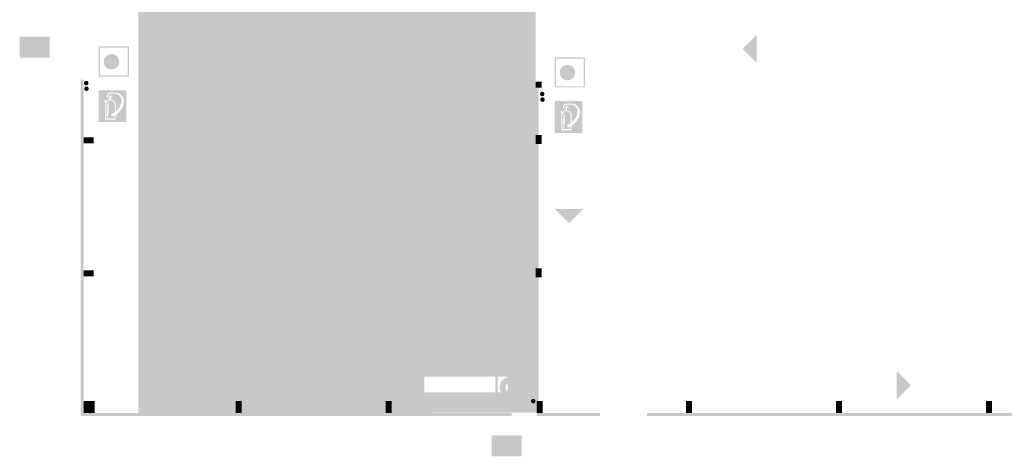
# Model space of a CAD drawing. Units: millimetres. Extents: x -245491 to 325854, y -238432 to 216988.
# Drawn here: x -245381 to -196169, y 137093 to 158919 of the extents above; entities that cross this region are included whole.
import ezdxf

# ---------------------------------------------------------------- set-up
doc = ezdxf.new("R2010")
doc.units = ezdxf.units.MM
for name, pattern in [('AUSGEZOGEN', [0]), ('STRICHPUNKT2_S5', [0.7, 0.4, -0.1, 0.1, -0.1]), ('VERDECKT2_S15', [3.5, 0.2, -0.5, 0.2, -0.5, 0.2, -0.5, 0.2, -0.5, 0.2, -0.5])]:
    doc.linetypes.add(name, pattern=pattern)
for name, color, linetype, lineweight in [('Brandschutz', 30, 'STRICHPUNKT2_S5', 18), ('Standard', 7, 'AUSGEZOGEN', 25), ('Wand', 7, 'AUSGEZOGEN', 35)]:
    doc.layers.add(name, color=color, linetype=linetype, lineweight=lineweight)

msp = doc.modelspace()

# ---------------------------------------------------------------- hatches: boundary and pattern name
at = {"layer": 'Brandschutz', "linetype": 'VERDECKT2_S15', "lineweight": 25, "transparency": 33554687}
h = msp.add_hatch(color=94, dxfattribs=at)
h.paths.add_polyline_path([(-243880.7, 158065.8), (-245380.7, 158065.8), (-245380.7, 157015.8), (-243880.7, 157015.8)])
h.paths.add_polyline_path([(-244913.1, 157892), (-244913.1, 157189.5), (-245264.1, 157189.5), (-245264.1, 157892)], flags=16)
h.paths.add_polyline_path([(-244735, 157892), (-244677.3, 157892), (-244677.3, 157293.5), (-244650.4, 157293.5), (-244706.1, 157170.2), (-244761.9, 157293.5), (-244735, 157293.5)], flags=16)
h.paths.add_polyline_path([(-244232.4, 157793.8), (-244232.3, 157790), (-244232.4, 157786.2), (-244232.8, 157782.5), (-244233.4, 157778.7), (-244234.3, 157775.1), (-244235.4, 157771.5), (-244236.7, 157768), (-244238.3, 157764.6), (-244240.1, 157761.3), (-244242.1, 157758.1), (-244244.3, 157755.2), (-244246.8, 157752.3), (-244249.4, 157749.7), (-244252.1, 157747.3), (-244255, 157745.1), (-244258.1, 157743.1), (-244261.3, 157741.3), (-244264.6, 157739.7), (-244267.9, 157738.5), (-244271.4, 157737.4), (-244274.9, 157736.6), (-244278.5, 157736.1), (-244282.1, 157735.8), (-244285.7, 157735.8), (-244289.3, 157736.1), (-244292.9, 157736.6), (-244296.4, 157737.4), (-244299.8, 157738.5), (-244303.2, 157739.7), (-244306.5, 157741.3), (-244309.7, 157743.1), (-244312.8, 157745.1), (-244315.7, 157747.3), (-244318.4, 157749.7), (-244321, 157752.3), (-244323.4, 157755.2), (-244325.7, 157758.1), (-244327.7, 157761.3), (-244329.5, 157764.6), (-244331, 157768), (-244332.4, 157771.5), (-244333.5, 157775.1), (-244334.4, 157778.7), (-244335, 157782.5), (-244335.4, 157786.2), (-244335.5, 157790), (-244335.4, 157793.8), (-244335, 157797.5), (-244334.4, 157801.3), (-244333.5, 157804.9), (-244332.4, 157808.5), (-244331, 157812), (-244329.5, 157815.4), (-244327.7, 157818.7), (-244325.7, 157821.9), (-244323.4, 157824.8), (-244321, 157827.6), (-244318.4, 157830.3), (-244315.7, 157832.7), (-244312.8, 157834.9), (-244309.7, 157836.9), (-244306.5, 157838.7), (-244303.2, 157840.3), (-244299.8, 157841.5), (-244296.4, 157842.6), (-244292.9, 157843.4), (-244289.3, 157843.9), (-244285.7, 157844.2), (-244282.1, 157844.2), (-244278.5, 157843.9), (-244274.9, 157843.4), (-244271.4, 157842.6), (-244267.9, 157841.5), (-244264.6, 157840.3), (-244261.3, 157838.7), (-244258.1, 157836.9), (-244255, 157834.9), (-244252.1, 157832.7), (-244249.4, 157830.3), (-244246.8, 157827.6), (-244244.3, 157824.8), (-244242.1, 157821.9), (-244240.1, 157818.7), (-244238.3, 157815.4), (-244236.7, 157812), (-244235.4, 157808.5), (-244234.3, 157804.9), (-244233.4, 157801.3), (-244232.8, 157797.5)], flags=16)
h.paths.add_polyline_path([(-244106.5, 157715.5), (-244191.2, 157715.5), (-244098.4, 157561.4), (-244098.4, 157445.3), (-243972.5, 157445.3), (-243972.5, 157401.6), (-244140, 157401.6), (-244140, 157518.5), (-244246.4, 157449.6), (-244246.4, 157307.3), (-244288.1, 157307.3), (-244288.1, 157474), (-244188.9, 157538.2), (-244258.8, 157654.3), (-244258.8, 157571), (-244392.6, 157571), (-244392.6, 157614.8), (-244300.5, 157614.8), (-244300.5, 157717.4), (-244295.7, 157716.4), (-244290.8, 157715.7), (-244285.9, 157715.4), (-244281, 157715.4), (-244276.1, 157715.8), (-244271.2, 157716.5), (-244266.4, 157717.6), (-244261.7, 157719.1), (-244257.1, 157720.9), (-244252.6, 157723), (-244248.3, 157725.4), (-244244.1, 157728.1), (-244240.1, 157731.2), (-244236.4, 157734.5), (-244232.8, 157738.1), (-244229.5, 157741.9), (-244226.5, 157745.9), (-244223.8, 157750.2), (-244221.3, 157754.7), (-244219.1, 157759.3), (-244083.3, 157759.3), (-244021.9, 157654.9), (-244057.4, 157632)], flags=16)
at = {"layer": 'Brandschutz', "linetype": 'AUSGEZOGEN', "lineweight": 35, "transparency": 33554687}
for points in [[(-245317.8, 157060.8), (-243901.1, 157060.8), (-243901.1, 158023.3), (-245317.8, 158023.3)], [(-221736.3, 137138), (-220319.6, 137138), (-220319.6, 138100.5), (-221736.3, 138100.5)]]:
    msp.add_hatch(color=7, dxfattribs=at).paths.add_polyline_path(points)
at = {"layer": 'Brandschutz', "linetype": 'AUSGEZOGEN', "lineweight": 13, "transparency": 33554687}
h = msp.add_hatch(color=1, dxfattribs=at)
h.paths.add_polyline_path([(-221423.6, 158422.9), (-221423.6, 156913.1), (-219913.8, 156913.1), (-219913.8, 158422.9)])
h.paths.add_polyline_path([(-221362.7, 158362), (-219974.7, 158362), (-219974.7, 156974), (-221362.7, 156974)], flags=16)
h = msp.add_hatch(color=5, dxfattribs=at)
h.paths.add_polyline_path([(-241429.9, 157584), (-241429.9, 156074.2), (-239920.1, 156074.2), (-239920.1, 157584)])
h.paths.add_polyline_path([(-241369, 157523.1), (-239981, 157523.1), (-239981, 156135.1), (-241369, 156135.1)], flags=16)
at = {"layer": 'Brandschutz', "linetype": 'AUSGEZOGEN', "lineweight": 25, "transparency": 33554687}
for color, points in [(7, [(-220979.9, 157913.6), (-220979.9, 157836.6), (-220359.4, 157836.6), (-220359.4, 157913.6)]), (5, [(-240407.3, 156818.3), (-240407.8, 156838.4), (-240409.4, 156858.4), (-240412, 156878.3), (-240415.7, 156898.1), (-240420.4, 156917.7), (-240426.1, 156936.9), (-240432.8, 156955.9), (-240440.5, 156974.5), (-240449.1, 156992.6), (-240458.7, 157010.3), (-240469.2, 157027.4), (-240480.6, 157044), (-240492.9, 157059.9), (-240505.9, 157075.2), (-240519.8, 157089.8), (-240534.3, 157103.6), (-240549.6, 157116.7), (-240565.6, 157128.9), (-240582.1, 157140.3), (-240599.3, 157150.8), (-240617, 157160.4), (-240635.1, 157169.1), (-240653.7, 157176.8), (-240672.6, 157183.5), (-240691.9, 157189.2), (-240711.5, 157193.9), (-240731.2, 157197.5), (-240751.2, 157200.2), (-240771.2, 157201.7), (-240791.3, 157202.3), (-240811.4, 157201.7), (-240831.4, 157200.2), (-240851.4, 157197.5), (-240871.1, 157193.9), (-240890.7, 157189.2), (-240910, 157183.5), (-240928.9, 157176.8), (-240947.5, 157169.1), (-240965.6, 157160.4), (-240983.3, 157150.8), (-241000.4, 157140.3), (-241017, 157128.9), (-241033, 157116.7), (-241048.2, 157103.6), (-241062.8, 157089.8), (-241076.7, 157075.2), (-241089.7, 157059.9), (-241102, 157044), (-241113.3, 157027.4), (-241123.9, 157010.3), (-241133.4, 156992.6), (-241142.1, 156974.5), (-241149.8, 156955.9), (-241156.5, 156936.9), (-241162.2, 156917.7), (-241166.9, 156898.1), (-241170.6, 156878.3), (-241173.2, 156858.4), (-241174.8, 156838.4), (-241175.3, 156818.3), (-241174.8, 156798.2), (-241173.2, 156778.1), (-241170.6, 156758.2), (-241166.9, 156738.4), (-241162.2, 156718.9), (-241156.5, 156699.6), (-241149.8, 156680.7), (-241142.1, 156662.1), (-241133.4, 156643.9), (-241123.9, 156626.3), (-241113.3, 156609.1), (-241102, 156592.6), (-241089.7, 156576.6), (-241076.7, 156561.3), (-241062.8, 156546.7), (-241048.2, 156532.9), (-241033, 156519.8), (-241017, 156507.6), (-241000.4, 156496.2), (-240983.3, 156485.7), (-240965.6, 156476.1), (-240947.5, 156467.5), (-240928.9, 156459.8), (-240910, 156453.1), (-240890.7, 156447.3), (-240871.1, 156442.7), (-240851.4, 156439), (-240831.4, 156436.4), (-240811.4, 156434.8), (-240791.3, 156434.3), (-240771.2, 156434.8), (-240751.2, 156436.4), (-240731.2, 156439), (-240711.5, 156442.7), (-240691.9, 156447.3), (-240672.6, 156453.1), (-240653.7, 156459.8), (-240635.1, 156467.5), (-240617, 156476.1), (-240599.3, 156485.7), (-240582.1, 156496.2), (-240565.6, 156507.6), (-240549.6, 156519.8), (-240534.3, 156532.9), (-240519.8, 156546.7), (-240505.9, 156561.3), (-240492.9, 156576.6), (-240480.6, 156592.6), (-240469.2, 156609.1), (-240458.7, 156626.3), (-240449.1, 156643.9), (-240440.5, 156662.1), (-240432.8, 156680.7), (-240426.1, 156699.6), (-240420.4, 156718.9), (-240415.7, 156738.4), (-240412, 156758.2), (-240409.4, 156778.1), (-240407.8, 156798.2)]), (5, [(-217617.8, 156274), (-217618.3, 156294.1), (-217619.9, 156314.2), (-217622.5, 156334.1), (-217626.2, 156353.9), (-217630.9, 156373.4), (-217636.6, 156392.7), (-217643.3, 156411.7), (-217651, 156430.2), (-217659.7, 156448.4), (-217669.3, 156466), (-217679.8, 156483.2), (-217691.2, 156499.8), (-217703.4, 156515.7), (-217716.5, 156531), (-217730.3, 156545.6), (-217744.9, 156559.4), (-217760.2, 156572.5), (-217776.1, 156584.7), (-217792.7, 156596.1), (-217809.8, 156606.6), (-217827.5, 156616.2), (-217845.6, 156624.9), (-217864.2, 156632.5), (-217883.2, 156639.3), (-217902.4, 156645), (-217922, 156649.7), (-217941.8, 156653.3), (-217961.7, 156655.9), (-217981.7, 156657.5), (-218001.8, 156658), (-218021.9, 156657.5), (-218042, 156655.9), (-218061.9, 156653.3), (-218081.7, 156649.7), (-218101.2, 156645), (-218120.5, 156639.3), (-218139.4, 156632.5), (-218158, 156624.9), (-218176.2, 156616.2), (-218193.8, 156606.6), (-218211, 156596.1), (-218227.5, 156584.7), (-218243.5, 156572.5), (-218258.8, 156559.4), (-218273.4, 156545.6), (-218287.2, 156531), (-218300.3, 156515.7), (-218312.5, 156499.8), (-218323.9, 156483.2), (-218334.4, 156466), (-218344, 156448.4), (-218352.6, 156430.2), (-218360.3, 156411.7), (-218367, 156392.7), (-218372.8, 156373.4), (-218377.4, 156353.9), (-218381.1, 156334.1), (-218383.7, 156314.2), (-218385.3, 156294.1), (-218385.8, 156274), (-218385.3, 156253.9), (-218383.7, 156233.9), (-218381.1, 156214), (-218377.4, 156194.2), (-218372.8, 156174.7), (-218367, 156155.4), (-218360.3, 156136.4), (-218352.6, 156117.9), (-218344, 156099.7), (-218334.4, 156082), (-218323.9, 156064.9), (-218312.5, 156048.3), (-218300.3, 156032.4), (-218287.2, 156017.1), (-218273.4, 156002.5), (-218258.8, 155988.7), (-218243.5, 155975.6), (-218227.5, 155963.4), (-218211, 155952), (-218193.8, 155941.5), (-218176.2, 155931.9), (-218158, 155923.2), (-218139.4, 155915.5), (-218120.5, 155908.8), (-218101.2, 155903.1), (-218081.7, 155898.4), (-218061.9, 155894.8), (-218042, 155892.1), (-218021.9, 155890.6), (-218001.8, 155890), (-217981.7, 155890.6), (-217961.7, 155892.1), (-217941.8, 155894.8), (-217922, 155898.4), (-217902.4, 155903.1), (-217883.2, 155908.8), (-217864.2, 155915.5), (-217845.6, 155923.2), (-217827.5, 155931.9), (-217809.8, 155941.5), (-217792.7, 155952), (-217776.1, 155963.4), (-217760.2, 155975.6), (-217744.9, 155988.7), (-217730.3, 156002.5), (-217716.5, 156017.1), (-217703.4, 156032.4), (-217691.2, 156048.3), (-217679.8, 156064.9), (-217669.3, 156082), (-217659.7, 156099.7), (-217651, 156117.9), (-217643.3, 156136.4), (-217636.6, 156155.4), (-217630.9, 156174.7), (-217626.2, 156194.2), (-217622.5, 156214), (-217619.9, 156233.9), (-217618.3, 156253.9)]), (7, [(-241941.6, 155748.1), (-241941.8, 155753.9), (-241942.2, 155759.7), (-241943, 155765.5), (-241944.1, 155771.2), (-241945.4, 155776.9), (-241947.1, 155782.5), (-241949, 155788), (-241951.3, 155793.4), (-241953.8, 155798.7), (-241956.6, 155803.8), (-241959.6, 155808.8), (-241962.9, 155813.6), (-241966.5, 155818.2), (-241970.2, 155822.6), (-241974.3, 155826.9), (-241978.5, 155830.9), (-241982.9, 155834.7), (-241987.6, 155838.2), (-241992.4, 155841.5), (-241997.3, 155844.6), (-242002.5, 155847.4), (-242007.7, 155849.9), (-242013.1, 155852.1), (-242018.6, 155854), (-242024.2, 155855.7), (-242029.9, 155857.1), (-242035.6, 155858.1), (-242041.4, 155858.9), (-242047.2, 155859.3), (-242053, 155859.5), (-242058.9, 155859.3), (-242064.7, 155858.9), (-242070.5, 155858.1), (-242076.2, 155857.1), (-242081.9, 155855.7), (-242087.5, 155854), (-242093, 155852.1), (-242098.3, 155849.9), (-242103.6, 155847.4), (-242108.7, 155844.6), (-242113.7, 155841.5), (-242118.5, 155838.2), (-242123.1, 155834.7), (-242127.6, 155830.9), (-242131.8, 155826.9), (-242135.8, 155822.6), (-242139.6, 155818.2), (-242143.2, 155813.6), (-242146.5, 155808.8), (-242149.5, 155803.8), (-242152.3, 155798.7), (-242154.8, 155793.4), (-242157, 155788), (-242159, 155782.5), (-242160.6, 155776.9), (-242162, 155771.2), (-242163.1, 155765.5), (-242163.8, 155759.7), (-242164.3, 155753.9), (-242164.4, 155748.1), (-242164.3, 155742.3), (-242163.8, 155736.4), (-242163.1, 155730.7), (-242162, 155724.9), (-242160.6, 155719.3), (-242159, 155713.7), (-242157, 155708.2), (-242154.8, 155702.8), (-242152.3, 155697.5), (-242149.5, 155692.4), (-242146.5, 155687.4), (-242143.2, 155682.6), (-242139.6, 155678), (-242135.8, 155673.5), (-242131.8, 155669.3), (-242127.6, 155665.3), (-242123.1, 155661.5), (-242118.5, 155658), (-242113.7, 155654.7), (-242108.7, 155651.6), (-242103.6, 155648.8), (-242098.3, 155646.3), (-242093, 155644.1), (-242087.5, 155642.1), (-242081.9, 155640.5), (-242076.2, 155639.1), (-242070.5, 155638.1), (-242064.7, 155637.3), (-242058.9, 155636.8), (-242053, 155636.7), (-242047.2, 155636.8), (-242041.4, 155637.3), (-242035.6, 155638.1), (-242029.9, 155639.1), (-242024.2, 155640.5), (-242018.6, 155642.1), (-242013.1, 155644.1), (-242007.7, 155646.3), (-242002.5, 155648.8), (-241997.3, 155651.6), (-241992.4, 155654.7), (-241987.6, 155658), (-241982.9, 155661.5), (-241978.5, 155665.3), (-241974.3, 155669.3), (-241970.2, 155673.5), (-241966.5, 155678), (-241962.9, 155682.6), (-241959.6, 155687.4), (-241956.6, 155692.4), (-241953.8, 155697.5), (-241951.3, 155702.8), (-241949, 155708.2), (-241947.1, 155713.7), (-241945.4, 155719.3), (-241944.1, 155724.9), (-241943, 155730.7), (-241942.2, 155736.4), (-241941.8, 155742.3)]), (1, [(-241928.5, 155467.7), (-241928.6, 155473.5), (-241929.1, 155479.3), (-241929.8, 155485.1), (-241930.9, 155490.9), (-241932.3, 155496.5), (-241933.9, 155502.1), (-241935.9, 155507.6), (-241938.1, 155513), (-241940.6, 155518.3), (-241943.4, 155523.4), (-241946.4, 155528.4), (-241949.7, 155533.2), (-241953.3, 155537.8), (-241957.1, 155542.2), (-241961.1, 155546.5), (-241965.3, 155550.5), (-241969.8, 155554.3), (-241974.4, 155557.8), (-241979.2, 155561.1), (-241984.2, 155564.2), (-241989.3, 155567), (-241994.6, 155569.5), (-241999.9, 155571.7), (-242005.4, 155573.6), (-242011, 155575.3), (-242016.7, 155576.7), (-242022.4, 155577.7), (-242028.2, 155578.5), (-242034, 155578.9), (-242039.9, 155579.1), (-242045.7, 155578.9), (-242051.5, 155578.5), (-242057.3, 155577.7), (-242063, 155576.7), (-242068.7, 155575.3), (-242074.3, 155573.6), (-242079.8, 155571.7), (-242085.2, 155569.5), (-242090.4, 155567), (-242095.6, 155564.2), (-242100.5, 155561.1), (-242105.4, 155557.8), (-242110, 155554.3), (-242114.4, 155550.5), (-242118.6, 155546.5), (-242122.7, 155542.2), (-242126.4, 155537.8), (-242130, 155533.2), (-242133.3, 155528.4), (-242136.3, 155523.4), (-242139.1, 155518.3), (-242141.6, 155513), (-242143.9, 155507.6), (-242145.8, 155502.1), (-242147.5, 155496.5), (-242148.8, 155490.9), (-242149.9, 155485.1), (-242150.7, 155479.3), (-242151.1, 155473.5), (-242151.3, 155467.7), (-242151.1, 155461.9), (-242150.7, 155456.1), (-242149.9, 155450.3), (-242148.8, 155444.5), (-242147.5, 155438.9), (-242145.8, 155433.3), (-242143.9, 155427.8), (-242141.6, 155422.4), (-242139.1, 155417.1), (-242136.3, 155412), (-242133.3, 155407), (-242130, 155402.2), (-242126.4, 155397.6), (-242122.7, 155393.2), (-242118.6, 155388.9), (-242114.4, 155384.9), (-242110, 155381.1), (-242105.4, 155377.6), (-242100.5, 155374.3), (-242095.6, 155371.2), (-242090.4, 155368.4), (-242085.2, 155365.9), (-242079.8, 155363.7), (-242074.3, 155361.7), (-242068.7, 155360.1), (-242063, 155358.7), (-242057.3, 155357.7), (-242051.5, 155356.9), (-242045.7, 155356.4), (-242039.9, 155356.3), (-242034, 155356.4), (-242028.2, 155356.9), (-242022.4, 155357.7), (-242016.7, 155358.7), (-242011, 155360.1), (-242005.4, 155361.7), (-241999.9, 155363.7), (-241994.6, 155365.9), (-241989.3, 155368.4), (-241984.2, 155371.2), (-241979.2, 155374.3), (-241974.4, 155377.6), (-241969.8, 155381.1), (-241965.3, 155384.9), (-241961.1, 155388.9), (-241957.1, 155393.2), (-241953.3, 155397.6), (-241949.7, 155402.2), (-241946.4, 155407), (-241943.4, 155412), (-241940.6, 155417.1), (-241938.1, 155422.4), (-241935.9, 155427.8), (-241933.9, 155433.3), (-241932.3, 155438.9), (-241930.9, 155444.5), (-241929.8, 155450.3), (-241929.1, 155456.1), (-241928.6, 155461.9)]), (7, [(-219152.2, 155203.9), (-219152.3, 155209.7), (-219152.8, 155215.5), (-219153.5, 155221.3), (-219154.6, 155227), (-219156, 155232.7), (-219157.6, 155238.3), (-219159.6, 155243.8), (-219161.8, 155249.2), (-219164.3, 155254.4), (-219167.1, 155259.6), (-219170.1, 155264.5), (-219173.4, 155269.3), (-219177, 155274), (-219180.8, 155278.4), (-219184.8, 155282.6), (-219189, 155286.7), (-219193.5, 155290.4), (-219198.1, 155294), (-219202.9, 155297.3), (-219207.9, 155300.3), (-219213, 155303.1), (-219218.3, 155305.6), (-219223.6, 155307.9), (-219229.1, 155309.8), (-219234.7, 155311.5), (-219240.4, 155312.8), (-219246.1, 155313.9), (-219251.9, 155314.7), (-219257.7, 155315.1), (-219263.6, 155315.3), (-219269.4, 155315.1), (-219275.2, 155314.7), (-219281, 155313.9), (-219286.7, 155312.8), (-219292.4, 155311.5), (-219298, 155309.8), (-219303.5, 155307.9), (-219308.9, 155305.6), (-219314.1, 155303.1), (-219319.3, 155300.3), (-219324.2, 155297.3), (-219329.1, 155294), (-219333.7, 155290.4), (-219338.1, 155286.7), (-219342.3, 155282.6), (-219346.4, 155278.4), (-219350.1, 155274), (-219353.7, 155269.3), (-219357, 155264.5), (-219360, 155259.6), (-219362.8, 155254.4), (-219365.3, 155249.2), (-219367.6, 155243.8), (-219369.5, 155238.3), (-219371.2, 155232.7), (-219372.5, 155227), (-219373.6, 155221.3), (-219374.4, 155215.5), (-219374.8, 155209.7), (-219375, 155203.9), (-219374.8, 155198), (-219374.4, 155192.2), (-219373.6, 155186.4), (-219372.5, 155180.7), (-219371.2, 155175), (-219369.5, 155169.4), (-219367.6, 155163.9), (-219365.3, 155158.5), (-219362.8, 155153.3), (-219360, 155148.2), (-219357, 155143.2), (-219353.7, 155138.4), (-219350.1, 155133.8), (-219346.4, 155129.3), (-219342.3, 155125.1), (-219338.1, 155121.1), (-219333.7, 155117.3), (-219329.1, 155113.7), (-219324.2, 155110.4), (-219319.3, 155107.4), (-219314.1, 155104.6), (-219308.9, 155102.1), (-219303.5, 155099.9), (-219298, 155097.9), (-219292.4, 155096.3), (-219286.7, 155094.9), (-219281, 155093.8), (-219275.2, 155093.1), (-219269.4, 155092.6), (-219263.6, 155092.5), (-219257.7, 155092.6), (-219251.9, 155093.1), (-219246.1, 155093.8), (-219240.4, 155094.9), (-219234.7, 155096.3), (-219229.1, 155097.9), (-219223.6, 155099.9), (-219218.3, 155102.1), (-219213, 155104.6), (-219207.9, 155107.4), (-219202.9, 155110.4), (-219198.1, 155113.7), (-219193.5, 155117.3), (-219189, 155121.1), (-219184.8, 155125.1), (-219180.8, 155129.3), (-219177, 155133.8), (-219173.4, 155138.4), (-219170.1, 155143.2), (-219167.1, 155148.2), (-219164.3, 155153.3), (-219161.8, 155158.5), (-219159.6, 155163.9), (-219157.6, 155169.4), (-219156, 155175), (-219154.6, 155180.7), (-219153.5, 155186.4), (-219152.8, 155192.2), (-219152.3, 155198)]), (1, [(-219139, 154923.5), (-219139.2, 154929.3), (-219139.6, 154935.1), (-219140.4, 154940.9), (-219141.4, 154946.6), (-219142.8, 154952.3), (-219144.5, 154957.9), (-219146.4, 154963.4), (-219148.6, 154968.8), (-219151.1, 154974), (-219153.9, 154979.2), (-219157, 154984.1), (-219160.3, 154989), (-219163.8, 154993.6), (-219167.6, 154998), (-219171.6, 155002.2), (-219175.9, 155006.3), (-219180.3, 155010), (-219184.9, 155013.6), (-219189.7, 155016.9), (-219194.7, 155020), (-219199.8, 155022.7), (-219205.1, 155025.2), (-219210.5, 155027.5), (-219216, 155029.4), (-219221.6, 155031.1), (-219227.2, 155032.4), (-219233, 155033.5), (-219238.8, 155034.3), (-219244.6, 155034.7), (-219250.4, 155034.9), (-219256.2, 155034.7), (-219262, 155034.3), (-219267.8, 155033.5), (-219273.6, 155032.4), (-219279.2, 155031.1), (-219284.8, 155029.4), (-219290.3, 155027.5), (-219295.7, 155025.2), (-219301, 155022.7), (-219306.1, 155020), (-219311.1, 155016.9), (-219315.9, 155013.6), (-219320.5, 155010), (-219324.9, 155006.3), (-219329.2, 155002.2), (-219333.2, 154998), (-219337, 154993.6), (-219340.5, 154989), (-219343.8, 154984.1), (-219346.9, 154979.2), (-219349.7, 154974), (-219352.2, 154968.8), (-219354.4, 154963.4), (-219356.4, 154957.9), (-219358, 154952.3), (-219359.4, 154946.6), (-219360.4, 154940.9), (-219361.2, 154935.1), (-219361.7, 154929.3), (-219361.8, 154923.5), (-219361.7, 154917.6), (-219361.2, 154911.8), (-219360.4, 154906), (-219359.4, 154900.3), (-219358, 154894.6), (-219356.4, 154889), (-219354.4, 154883.5), (-219352.2, 154878.2), (-219349.7, 154872.9), (-219346.9, 154867.8), (-219343.8, 154862.8), (-219340.5, 154858), (-219337, 154853.4), (-219333.2, 154848.9), (-219329.2, 154844.7), (-219324.9, 154840.7), (-219320.5, 154836.9), (-219315.9, 154833.3), (-219311.1, 154830), (-219306.1, 154827), (-219301, 154824.2), (-219295.7, 154821.7), (-219290.3, 154819.5), (-219284.8, 154817.5), (-219279.2, 154815.9), (-219273.6, 154814.5), (-219267.8, 154813.4), (-219262, 154812.7), (-219256.2, 154812.2), (-219250.4, 154812.1), (-219244.6, 154812.2), (-219238.8, 154812.7), (-219233, 154813.4), (-219227.2, 154814.5), (-219221.6, 154815.9), (-219216, 154817.5), (-219210.5, 154819.5), (-219205.1, 154821.7), (-219199.8, 154824.2), (-219194.7, 154827), (-219189.7, 154830), (-219184.9, 154833.3), (-219180.3, 154836.9), (-219175.9, 154840.7), (-219171.6, 154844.7), (-219167.6, 154848.9), (-219163.8, 154853.4), (-219160.3, 154858), (-219157, 154862.8), (-219153.9, 154867.8), (-219151.1, 154872.9), (-219148.6, 154878.2), (-219146.4, 154883.5), (-219144.5, 154889), (-219142.8, 154894.6), (-219141.4, 154900.3), (-219140.4, 154906), (-219139.6, 154911.8), (-219139.2, 154917.6)]), (1, [(-219598.8, 139854.2), (-219598.9, 139860), (-219599.4, 139865.9), (-219600.2, 139871.6), (-219601.2, 139877.4), (-219602.6, 139883), (-219604.2, 139888.6), (-219606.2, 139894.1), (-219608.4, 139899.5), (-219610.9, 139904.8), (-219613.7, 139909.9), (-219616.8, 139914.9), (-219620.1, 139919.7), (-219623.6, 139924.3), (-219627.4, 139928.8), (-219631.4, 139933), (-219635.6, 139937), (-219640.1, 139940.8), (-219644.7, 139944.3), (-219649.5, 139947.6), (-219654.5, 139950.7), (-219659.6, 139953.5), (-219664.9, 139956), (-219670.3, 139958.2), (-219675.8, 139960.2), (-219681.4, 139961.8), (-219687, 139963.2), (-219692.8, 139964.2), (-219698.5, 139965), (-219704.4, 139965.5), (-219710.2, 139965.6), (-219716, 139965.5), (-219721.8, 139965), (-219727.6, 139964.2), (-219733.3, 139963.2), (-219739, 139961.8), (-219744.6, 139960.2), (-219750.1, 139958.2), (-219755.5, 139956), (-219760.8, 139953.5), (-219765.9, 139950.7), (-219770.9, 139947.6), (-219775.7, 139944.3), (-219780.3, 139940.8), (-219784.7, 139937), (-219789, 139933), (-219793, 139928.8), (-219796.8, 139924.3), (-219800.3, 139919.7), (-219803.6, 139914.9), (-219806.7, 139909.9), (-219809.4, 139904.8), (-219812, 139899.5), (-219814.2, 139894.1), (-219816.1, 139888.6), (-219817.8, 139883), (-219819.2, 139877.4), (-219820.2, 139871.6), (-219821, 139865.9), (-219821.4, 139860), (-219821.6, 139854.2), (-219821.4, 139848.4), (-219821, 139842.6), (-219820.2, 139836.8), (-219819.2, 139831.1), (-219817.8, 139825.4), (-219816.1, 139819.8), (-219814.2, 139814.3), (-219812, 139808.9), (-219809.4, 139803.6), (-219806.7, 139798.5), (-219803.6, 139793.5), (-219800.3, 139788.7), (-219796.8, 139784.1), (-219793, 139779.7), (-219789, 139775.4), (-219784.7, 139771.4), (-219780.3, 139767.6), (-219775.7, 139764.1), (-219770.9, 139760.8), (-219765.9, 139757.7), (-219760.8, 139755), (-219755.5, 139752.4), (-219750.1, 139750.2), (-219744.6, 139748.3), (-219739, 139746.6), (-219733.3, 139745.2), (-219727.6, 139744.2), (-219721.8, 139743.4), (-219716, 139743), (-219710.2, 139742.8), (-219704.4, 139743), (-219698.5, 139743.4), (-219692.8, 139744.2), (-219687, 139745.2), (-219681.4, 139746.6), (-219675.8, 139748.3), (-219670.3, 139750.2), (-219664.9, 139752.4), (-219659.6, 139755), (-219654.5, 139757.7), (-219649.5, 139760.8), (-219644.7, 139764.1), (-219640.1, 139767.6), (-219635.6, 139771.4), (-219631.4, 139775.4), (-219627.4, 139779.7), (-219623.6, 139784.1), (-219620.1, 139788.7), (-219616.8, 139793.5), (-219613.7, 139798.5), (-219610.9, 139803.6), (-219608.4, 139808.9), (-219606.2, 139814.3), (-219604.2, 139819.8), (-219602.6, 139825.4), (-219601.2, 139831.1), (-219600.2, 139836.8), (-219599.4, 139842.6), (-219598.9, 139848.4)])]:
    msp.add_hatch(color=color, dxfattribs=at).paths.add_polyline_path(points)
at = {"layer": 'Brandschutz', "linetype": 'AUSGEZOGEN', "lineweight": 13, "transparency": 33554687}
h = msp.add_hatch(color=5, dxfattribs=at)
h.paths.add_polyline_path([(-218640.4, 157039.8), (-218640.4, 155529.9), (-217130.6, 155529.9), (-217130.6, 157039.8)])
h.paths.add_polyline_path([(-218579.5, 156978.9), (-217191.5, 156978.9), (-217191.5, 155590.9), (-218579.5, 155590.9)], flags=16)
for points in [[(-219585.7, 155515.4), (-219285.7, 155515.4), (-219285.7, 155815.4), (-219585.7, 155815.4)], [(-219555.7, 155515.4), (-219555.7, 153150.5), (-219440.7, 153150.5), (-219440.7, 155515.4)], [(-219585.7, 152700.5), (-219285.7, 152700.5), (-219285.7, 153150.5), (-219585.7, 153150.5)], [(-219555.7, 152700.5), (-219555.7, 146485.8), (-219440.7, 146485.8), (-219440.7, 152700.5)], [(-219585.7, 146035.8), (-219285.7, 146035.8), (-219285.7, 146485.8), (-219585.7, 146485.8)], [(-219555.7, 146035.8), (-219555.7, 139866.1), (-219440.7, 139866.1), (-219440.7, 146035.8)], [(-219547.1, 139266.1), (-219247.1, 139266.1), (-219247.1, 139866.1), (-219547.1, 139866.1)]]:
    msp.add_hatch(color=202, dxfattribs=at).paths.add_polyline_path(points)
at = {"layer": 'Brandschutz', "linetype": 'AUSGEZOGEN', "lineweight": 25, "transparency": 33554687}
h = msp.add_hatch(color=1, dxfattribs=at)
h.paths.add_polyline_path([(-240056.2, 155394.9), (-241429.9, 155394.9), (-241429.9, 153799.1), (-240056.2, 153799.1)])
h.paths.add_polyline_path([(-240576.9, 154337.7), (-240512.8, 154393), (-240460.9, 154446.4), (-240417.9, 154500), (-240380.5, 154557.5), (-240348.6, 154618.6), (-240322.9, 154682.4), (-240304.1, 154746.5), (-240293.1, 154806.2), (-240289.2, 154861.5), (-240291.7, 154912.8), (-240300.2, 154961), (-240314.5, 155006.7), (-240334, 155048.9), (-240358.2, 155086.7), (-240387.1, 155120.7), (-240420.8, 155150.9), (-240458, 155176.1), (-240497.1, 155195.4), (-240537.5, 155208.6), (-240591, 155219.2), (-240853.8, 155219.2), (-240887.2, 155205.6), (-240906, 155196), (-240920.5, 155186.6), (-240932.3, 155176.9), (-240942.3, 155166.2), (-240951, 155154.3), (-240958, 155141.7), (-240963.1, 155128.9), (-240966.3, 155116.3), (-240967.6, 155104.1), (-240967.1, 155092.4), (-240964.9, 155080.8), (-240960.9, 155069.1), (-240955.1, 155057.8), (-240947.9, 155047.4), (-240939.6, 155038.5), (-240930.7, 155031.4), (-240921.6, 155026.2), (-240911.2, 155022.3), (-240898.5, 155019.5), (-240881.3, 155018), (-240860.5, 155017.8), (-240860.5, 155069.5), (-240935.2, 155069.5), (-240935.2, 155128.8), (-240747.9, 155128.8), (-240747.9, 155069.5), (-240822.6, 155069.5), (-240822.6, 154936.7), (-240779, 154929.1), (-240737.4, 154913.5), (-240699.5, 154890.5), (-240666.6, 154860.9), (-240639.6, 154825.6), (-240619.7, 154786), (-240607.5, 154743.4), (-240576.9, 154743.4)])
h.paths.add_polyline_path([(-240656.4, 154743.4), (-240667.2, 154775.5), (-240683.5, 154805.2), (-240704.7, 154831.6), (-240730.4, 154853.8), (-240759.5, 154871), (-240791.3, 154882.9), (-240824.6, 154888.9), (-240858.5, 154888.9), (-240891.9, 154882.9), (-240923.6, 154871), (-240952.8, 154853.8), (-240978.4, 154831.6), (-240999.7, 154805.2), (-241016, 154775.5), (-241026.7, 154743.4), (-241026.7, 154695.5), (-241058.4, 154695.5), (-241053.3, 153995.5), (-240619.7, 153995.5), (-240624.8, 154131.4), (-240628.2, 154129.2), (-240641.4, 154121.2), (-240656.1, 154113.5), (-240672.5, 154106), (-240691.6, 154098.3), (-240715.1, 154090), (-240762.3, 154074), (-240823.5, 154199.7), (-240758.6, 154227.4), (-240719.9, 154245.4), (-240688.6, 154261.4), (-240661.7, 154276.8), (-240638, 154292), (-240624.8, 154301.3), (-240624.8, 154695.5), (-240656.4, 154695.5)])
h.paths.add_polyline_path([(-240576.9, 154164.3), (-240576.9, 153924.9), (-241106.2, 153924.9), (-241106.2, 154743.4), (-241075.7, 154743.4), (-241066.5, 154777.7), (-241162.6, 154845.2), (-241145.8, 154889.1), (-241021.7, 154855.1), (-240988.2, 154887), (-240949.1, 154911.8), (-240906, 154928.6), (-240860.5, 154936.7), (-240860.5, 154979.8), (-240892.4, 154979.9), (-240919, 154982.1), (-240938.3, 154986), (-240953.4, 154991.4), (-240965.5, 154998.2), (-240976.2, 155007), (-240986.1, 155018.4), (-240995.2, 155032.8), (-241002.9, 155050.2), (-241008.8, 155070.3), (-241012.4, 155092.4), (-241013.4, 155115), (-241011.7, 155137), (-241007.4, 155158), (-241000.7, 155177.4), (-240991.8, 155195.2), (-240981.1, 155211.1), (-240968.5, 155225), (-240953.7, 155237.4), (-240936.4, 155248.3), (-240917, 155257.4), (-240896.1, 155264.2), (-240874.7, 155268.3), (-240853.8, 155269.7), (-240607.5, 155269.7), (-240601.5, 155269.7), (-240526.9, 155270.9), (-240488, 155265.5), (-240447.5, 155252), (-240401.8, 155228), (-240347.6, 155189.1), (-240295, 155141.4), (-240254, 155093.7), (-240223, 155045.8), (-240200.4, 154996.2), (-240183.9, 154940.3), (-240174.4, 154878.1), (-240172.7, 154810.7), (-240179.5, 154740.6), (-240195, 154669.5), (-240220, 154596.1), (-240255.8, 154519.5), (-240302.8, 154440.3), (-240357.7, 154365.2), (-240419.4, 154296), (-240488.4, 154232.3)], flags=16)
h.paths.add_polyline_path([(-241013.2, 154695.5), (-240979.1, 154695.5), (-240974.1, 154052.5), (-241008.2, 154052.5)], flags=16)
h.paths.add_polyline_path([(-240936.9, 154217), (-240963, 154217), (-240963, 154743.4), (-240936.9, 154743.4)], flags=16)
h = msp.add_hatch(color=1, dxfattribs=at)
h.paths.add_polyline_path([(-217266.8, 154850.7), (-218640.4, 154850.7), (-218640.4, 153254.9), (-217266.8, 153254.9)])
h.paths.add_polyline_path([(-217787.4, 153793.5), (-217723.3, 153848.8), (-217671.5, 153902.2), (-217628.4, 153955.8), (-217591, 154013.2), (-217559.2, 154074.4), (-217533.4, 154138.2), (-217514.6, 154202.2), (-217503.6, 154262), (-217499.7, 154317.3), (-217502.2, 154368.6), (-217510.7, 154416.8), (-217525, 154462.5), (-217544.6, 154504.6), (-217568.7, 154542.5), (-217597.6, 154576.4), (-217631.3, 154606.6), (-217668.5, 154631.8), (-217707.7, 154651.2), (-217748, 154664.4), (-217801.5, 154675), (-218064.3, 154675), (-218097.7, 154661.3), (-218116.5, 154651.7), (-218131, 154642.4), (-218142.8, 154632.6), (-218152.8, 154622), (-218161.5, 154610.1), (-218168.5, 154597.5), (-218173.6, 154584.7), (-218176.8, 154572.1), (-218178.1, 154559.9), (-218177.7, 154548.2), (-218175.5, 154536.6), (-218171.4, 154524.9), (-218165.7, 154513.5), (-218158.4, 154503.2), (-218150.2, 154494.3), (-218141.3, 154487.2), (-218132.1, 154481.9), (-218121.7, 154478), (-218109, 154475.3), (-218091.9, 154473.8), (-218071, 154473.6), (-218071, 154525.3), (-218145.7, 154525.3), (-218145.7, 154584.6), (-217958.5, 154584.6), (-217958.5, 154525.3), (-218033.2, 154525.3), (-218033.2, 154392.5), (-217989.5, 154384.9), (-217948, 154369.3), (-217910.1, 154346.3), (-217877.1, 154316.7), (-217850.2, 154281.4), (-217830.2, 154241.8), (-217818, 154199.2), (-217787.4, 154199.2)])
h.paths.add_polyline_path([(-217867, 154199.2), (-217877.7, 154231.3), (-217894, 154261), (-217915.3, 154287.4), (-217940.9, 154309.5), (-217970.1, 154326.8), (-218001.8, 154338.6), (-218035.2, 154344.6), (-218069, 154344.6), (-218102.4, 154338.6), (-218134.1, 154326.8), (-218163.3, 154309.5), (-218188.9, 154287.4), (-218210.2, 154261), (-218226.5, 154231.3), (-218237.2, 154199.2), (-218237.2, 154151.3), (-218268.9, 154151.3), (-218263.8, 153451.2), (-217830.2, 153451.2), (-217835.3, 153587.2), (-217838.8, 153584.9), (-217852, 153577), (-217866.6, 153569.3), (-217883.1, 153561.7), (-217902.1, 153554.1), (-217925.7, 153545.7), (-217972.8, 153529.8), (-218034.1, 153655.4), (-217969.2, 153683.1), (-217930.4, 153701.1), (-217899.1, 153717.2), (-217872.3, 153732.6), (-217848.5, 153747.8), (-217835.3, 153757), (-217835.3, 154151.3), (-217867, 154151.3)])
h.paths.add_polyline_path([(-217787.4, 153620.1), (-217787.4, 153380.6), (-218316.8, 153380.6), (-218316.8, 154199.2), (-218286.2, 154199.2), (-218277, 154233.5), (-218373.2, 154301), (-218356.3, 154344.9), (-218232.2, 154310.9), (-218198.7, 154342.8), (-218159.7, 154367.6), (-218116.6, 154384.4), (-218071, 154392.5), (-218071, 154435.6), (-218102.9, 154435.7), (-218129.5, 154437.8), (-218148.9, 154441.8), (-218163.9, 154447.2), (-218176, 154454), (-218186.7, 154462.7), (-218196.7, 154474.2), (-218205.7, 154488.6), (-218213.4, 154506), (-218219.4, 154526.1), (-218223, 154548.2), (-218224, 154570.8), (-218222.2, 154592.8), (-218217.9, 154613.7), (-218211.2, 154633.2), (-218202.4, 154651), (-218191.6, 154666.9), (-218179, 154680.8), (-218164.3, 154693.2), (-218147, 154704.1), (-218127.5, 154713.2), (-218106.7, 154720), (-218085.3, 154724.1), (-218064.3, 154725.4), (-217818, 154725.4), (-217812.1, 154725.5), (-217737.4, 154726.7), (-217698.6, 154721.3), (-217658, 154707.8), (-217612.3, 154683.8), (-217558.1, 154644.9), (-217505.5, 154597.2), (-217464.5, 154549.5), (-217433.6, 154501.6), (-217410.9, 154451.9), (-217394.5, 154396.1), (-217384.9, 154333.9), (-217383.2, 154266.5), (-217390, 154196.4), (-217405.5, 154125.2), (-217430.5, 154051.9), (-217466.3, 153975.3), (-217513.3, 153896.1), (-217568.3, 153821), (-217629.9, 153751.8), (-217698.9, 153688.1)], flags=16)
h.paths.add_polyline_path([(-218223.8, 154151.3), (-218189.6, 154151.3), (-218184.6, 153508.2), (-218218.7, 153508.2)], flags=16)
h.paths.add_polyline_path([(-218147.4, 153672.8), (-218173.5, 153672.8), (-218173.5, 154199.2), (-218147.4, 154199.2)], flags=16)
at = {"layer": 'Brandschutz', "linetype": 'AUSGEZOGEN', "lineweight": 13, "transparency": 33554687}
h = msp.add_hatch(color=1, dxfattribs=at)
h.paths.add_polyline_path([(-221609.4, 141293.6), (-221609.4, 139783.8), (-220099.5, 139783.8), (-220099.5, 141293.6)])
h.paths.add_polyline_path([(-221485.5, 141169.8), (-220223.4, 141169.8), (-220223.4, 139907.6), (-221485.5, 139907.6)], flags=16)
h = msp.add_hatch(color=1, dxfattribs=at)
h.paths.add_polyline_path([(-220321, 140538.7), (-220329.1, 140631.3), (-220353.2, 140721.1), (-220392.5, 140805.4), (-220445.8, 140881.6), (-220511.6, 140947.3), (-220587.7, 141000.7), (-220672, 141040), (-220761.8, 141064), (-220854.4, 141072.1), (-220947.1, 141064), (-221036.9, 141040), (-221121.2, 141000.7), (-221197.3, 140947.3), (-221263.1, 140881.6), (-221316.4, 140805.4), (-221355.7, 140721.1), (-221379.8, 140631.3), (-221387.9, 140538.7), (-221379.8, 140446.1), (-221355.7, 140356.3), (-221316.4, 140272), (-221263.1, 140195.8), (-221197.3, 140130.1), (-221121.2, 140076.7), (-221036.9, 140037.4), (-220947.1, 140013.4), (-220854.4, 140005.3), (-220761.8, 140013.4), (-220672, 140037.4), (-220587.7, 140076.7), (-220511.6, 140130.1), (-220445.8, 140195.8), (-220392.5, 140272), (-220353.2, 140356.3), (-220329.1, 140446.1)])
h.paths.add_polyline_path([(-220613.5, 140496.2), (-220624.5, 140455), (-220642.5, 140416.3), (-220667, 140381.4), (-220697.2, 140351.2), (-220732.1, 140326.8), (-220770.8, 140308.8), (-220812, 140297.7), (-220854.4, 140294), (-220896.9, 140297.7), (-220938.1, 140308.8), (-220976.8, 140326.8), (-221011.7, 140351.2), (-221041.9, 140381.4), (-221066.4, 140416.3), (-221084.4, 140455), (-221095.4, 140496.2), (-221099.2, 140538.7), (-221095.4, 140581.2), (-221084.4, 140622.4), (-221066.4, 140661.1), (-221041.9, 140696), (-221011.7, 140726.2), (-220976.8, 140750.6), (-220938.1, 140768.6), (-220896.9, 140779.7), (-220854.4, 140783.4), (-220812, 140779.7), (-220770.8, 140768.6), (-220732.1, 140750.6), (-220697.2, 140726.2), (-220667, 140696), (-220642.5, 140661.1), (-220624.5, 140622.4), (-220613.5, 140581.2), (-220609.7, 140538.7)], flags=16)
at = {"layer": 'Brandschutz', "linetype": 'VERDECKT2_S15', "lineweight": 25, "transparency": 33554687}
h = msp.add_hatch(color=94, dxfattribs=at)
h.paths.add_polyline_path([(-220299.2, 138143), (-221799.2, 138143), (-221799.2, 137093), (-220299.2, 137093)])
h.paths.add_polyline_path([(-221331.6, 137969.2), (-221331.6, 137266.7), (-221682.6, 137266.7), (-221682.6, 137969.2)], flags=16)
h.paths.add_polyline_path([(-221153.5, 137969.2), (-221095.8, 137969.2), (-221095.8, 137370.7), (-221068.9, 137370.7), (-221124.6, 137247.4), (-221180.4, 137370.7), (-221153.5, 137370.7)], flags=16)
h.paths.add_polyline_path([(-220650.9, 137871), (-220650.8, 137867.2), (-220650.9, 137863.4), (-220651.3, 137859.7), (-220651.9, 137855.9), (-220652.8, 137852.3), (-220653.9, 137848.7), (-220655.2, 137845.2), (-220656.8, 137841.8), (-220658.6, 137838.5), (-220660.6, 137835.3), (-220662.8, 137832.4), (-220665.3, 137829.5), (-220667.9, 137826.9), (-220670.6, 137824.5), (-220673.5, 137822.3), (-220676.6, 137820.3), (-220679.8, 137818.5), (-220683.1, 137816.9), (-220686.4, 137815.6), (-220689.9, 137814.6), (-220693.4, 137813.8), (-220697, 137813.3), (-220700.6, 137813), (-220704.2, 137813), (-220707.8, 137813.3), (-220711.4, 137813.8), (-220714.9, 137814.6), (-220718.3, 137815.6), (-220721.7, 137816.9), (-220725, 137818.5), (-220728.2, 137820.3), (-220731.3, 137822.3), (-220734.2, 137824.5), (-220736.9, 137826.9), (-220739.5, 137829.5), (-220741.9, 137832.4), (-220744.2, 137835.3), (-220746.2, 137838.5), (-220748, 137841.8), (-220749.5, 137845.2), (-220750.9, 137848.7), (-220752, 137852.3), (-220752.9, 137855.9), (-220753.5, 137859.7), (-220753.9, 137863.4), (-220754, 137867.2), (-220753.9, 137871), (-220753.5, 137874.7), (-220752.9, 137878.5), (-220752, 137882.1), (-220750.9, 137885.7), (-220749.5, 137889.2), (-220748, 137892.6), (-220746.2, 137895.9), (-220744.2, 137899.1), (-220741.9, 137902), (-220739.5, 137904.8), (-220736.9, 137907.5), (-220734.2, 137909.9), (-220731.3, 137912.1), (-220728.2, 137914.1), (-220725, 137915.9), (-220721.7, 137917.4), (-220718.3, 137918.7), (-220714.9, 137919.8), (-220711.4, 137920.6), (-220707.8, 137921.1), (-220704.2, 137921.4), (-220700.6, 137921.4), (-220697, 137921.1), (-220693.4, 137920.6), (-220689.9, 137919.8), (-220686.4, 137918.7), (-220683.1, 137917.4), (-220679.8, 137915.9), (-220676.6, 137914.1), (-220673.5, 137912.1), (-220670.6, 137909.9), (-220667.9, 137907.5), (-220665.3, 137904.8), (-220662.8, 137902), (-220660.6, 137899.1), (-220658.6, 137895.9), (-220656.8, 137892.6), (-220655.2, 137889.2), (-220653.9, 137885.7), (-220652.8, 137882.1), (-220651.9, 137878.5), (-220651.3, 137874.7)], flags=16)
h.paths.add_polyline_path([(-220525, 137792.7), (-220609.7, 137792.7), (-220516.9, 137638.6), (-220516.9, 137522.5), (-220391, 137522.5), (-220391, 137478.8), (-220558.5, 137478.8), (-220558.5, 137595.7), (-220664.9, 137526.8), (-220664.9, 137384.5), (-220706.6, 137384.5), (-220706.6, 137551.2), (-220607.4, 137615.4), (-220677.3, 137731.5), (-220677.3, 137648.2), (-220811.1, 137648.2), (-220811.1, 137692), (-220719, 137692), (-220719, 137794.6), (-220714.2, 137793.6), (-220709.3, 137792.9), (-220704.4, 137792.6), (-220699.5, 137792.6), (-220694.6, 137793), (-220689.7, 137793.7), (-220684.9, 137794.8), (-220680.2, 137796.3), (-220675.6, 137798.1), (-220671.1, 137800.2), (-220666.8, 137802.6), (-220662.6, 137805.3), (-220658.6, 137808.4), (-220654.9, 137811.7), (-220651.3, 137815.2), (-220648, 137819.1), (-220645, 137823.1), (-220642.3, 137827.4), (-220639.8, 137831.8), (-220637.6, 137836.5), (-220501.7, 137836.5), (-220440.4, 137732.1), (-220475.9, 137709.2)], flags=16)
at = {"layer": 'Standard', "linetype": 'AUSGEZOGEN', "lineweight": 25, "transparency": 33554687}
h = msp.add_hatch(color=253, dxfattribs=at)
h.paths.add_polyline_path([(-239457.1, 169456.1), (-239457.1, 139266.1), (-234584.7, 139263.3), (-234584.7, 139863.3), (-234284.7, 139863.3), (-234284.7, 139263.3), (-227084.7, 139263.3), (-227084.7, 139863.3), (-226784.7, 139863.3), (-226784.7, 139263.3), (-219555.7, 139274.7), (-219555.7, 146035.8), (-219585.7, 146035.8), (-219585.7, 146485.8), (-219555.7, 146485.8), (-219554.7, 152698.3), (-219584.7, 152698.3), (-219584.7, 153148.3), (-219554.7, 153148.3), (-219554.7, 155513.3), (-219585.7, 155515.4), (-219585.7, 159815.2), (-219555.7, 159815.2), (-219554.7, 165978.3), (-219584.7, 165978.3), (-219584.7, 166428.3), (-219547.1, 166428.3), (-219547.1, 169456.1), (-225987.1, 169456.1), (-225987.1, 164836.1), (-234737.1, 164836.1), (-234737.1, 169456.1)])
h.paths.add_polyline_path([(-225152.1, 140286.1), (-225152.1, 141081.1), (-220992.1, 141081.1), (-220992.1, 140286.1)], flags=16)
for color, points in [(96, [(-235379.2, 158170.4), (-236086.4, 157463.3), (-235379.2, 156756.2)]), (96, [(-208539.2, 158170.4), (-209246.4, 157463.3), (-208539.2, 156756.2)]), (59, [(-220797.1, 139113.3), (-220797.1, 139263.3), (-242184.7, 139263.3), (-242184.7, 155913.3), (-242334.7, 155913.3), (-242334.7, 139113.3)]), (96, [(-201544.9, 141357.7), (-201544.9, 139943.5), (-200837.8, 140650.6)]), (59, [(-219546.1, 139263.3), (-219547.1, 139113.3), (-216384.7, 139113.3), (-216384.7, 139263.3)]), (59, [(-214034.7, 139263.3), (-214034.7, 139113.3), (-175914.7, 139113.3), (-175914.7, 139245.3)])]:
    msp.add_hatch(color=color, dxfattribs=at).paths.add_polyline_path(points)
for points in [[(-220881.9, 152332.4), (-219467.7, 152332.4), (-220174.8, 151625.3)], [(-218634.9, 149450.5), (-217220.6, 149450.5), (-217927.8, 148743.3)]]:
    msp.add_hatch(color=96, dxfattribs=at).paths.add_polyline_path(points, flags=16)
at = {"layer": 'Standard', "linetype": 'AUSGEZOGEN', "lineweight": 35, "transparency": 33554687}
h = msp.add_hatch(color=1, dxfattribs=at)
h.paths.add_polyline_path([(-232831.5, 141576.8), (-234181.5, 141576.8), (-234181.5, 140226.8), (-232831.5, 140226.8)])
h.paths.add_polyline_path([(-233412, 140982.5), (-233412, 140696.5), (-233366.8, 140735.5), (-233330.2, 140773.1), (-233299.9, 140810.9), (-233273.5, 140851.4), (-233251, 140894.5), (-233232.9, 140939.5), (-233219.6, 140984.6), (-233211.9, 141026.7), (-233209.1, 141065.8), (-233210.9, 141101.9), (-233216.9, 141135.9), (-233227, 141168.1), (-233240.7, 141197.8), (-233257.8, 141224.5), (-233278.2, 141248.4), (-233301.9, 141269.7), (-233328.1, 141287.5), (-233355.7, 141301.1), (-233384.2, 141310.5), (-233421.9, 141317.9), (-233607.2, 141317.9), (-233630.7, 141308.3), (-233644, 141301.5), (-233654.2, 141294.9), (-233662.5, 141288.1), (-233669.6, 141280.6), (-233675.7, 141272.2), (-233680.6, 141263.3), (-233684.2, 141254.3), (-233686.5, 141245.4), (-233687.4, 141236.8), (-233687.1, 141228.5), (-233685.5, 141220.3), (-233682.7, 141212.1), (-233678.6, 141204.1), (-233673.5, 141196.8), (-233667.7, 141190.5), (-233661.4, 141185.5), (-233654.9, 141181.8), (-233647.6, 141179.1), (-233638.7, 141177.1), (-233626.6, 141176.1), (-233611.9, 141175.9), (-233611.9, 141212.4), (-233664.5, 141212.4), (-233664.5, 141254.2), (-233532.5, 141254.2), (-233532.5, 141212.4), (-233585.2, 141212.4), (-233585.2, 141118.8), (-233554.4, 141113.4), (-233525.1, 141102.4), (-233498.4, 141086.2), (-233475.2, 141065.3), (-233456.2, 141040.5), (-233442.1, 141012.5), (-233433.5, 140982.5)])
h.paths.add_polyline_path([(-233468, 140948.7), (-233468, 140982.5), (-233475.6, 141005.1), (-233487.1, 141026.1), (-233502.1, 141044.7), (-233520.1, 141060.3), (-233540.7, 141072.5), (-233563.1, 141080.8), (-233586.6, 141085), (-233610.5, 141085), (-233634, 141080.8), (-233656.4, 141072.5), (-233676.9, 141060.3), (-233695, 141044.7), (-233710, 141026.1), (-233721.5, 141005.1), (-233729.1, 140982.5), (-233729.1, 140948.7), (-233751.4, 140948.7), (-233747.8, 140455.2), (-233442.1, 140455.2), (-233445.7, 140551.1), (-233448.1, 140549.5), (-233457.4, 140543.9), (-233467.8, 140538.4), (-233479.4, 140533.1), (-233492.8, 140527.7), (-233509.4, 140521.8), (-233542.6, 140510.6), (-233585.8, 140599.2), (-233540.1, 140618.7), (-233512.8, 140631.4), (-233490.7, 140642.7), (-233471.7, 140653.5), (-233455, 140664.2), (-233445.7, 140670.8), (-233445.7, 140948.7)])
h.paths.add_polyline_path([(-233349.6, 140622.2), (-233412, 140574.3), (-233412, 140405.5), (-233785.1, 140405.5), (-233785.1, 140982.5), (-233763.6, 140982.5), (-233757.1, 141006.7), (-233824.9, 141054.3), (-233813, 141085.2), (-233725.5, 141061.3), (-233701.9, 141083.7), (-233674.4, 141101.2), (-233644, 141113.1), (-233611.9, 141118.8), (-233611.9, 141149.1), (-233634.4, 141149.2), (-233653.1, 141150.7), (-233666.7, 141153.5), (-233677.4, 141157.3), (-233685.9, 141162.1), (-233693.4, 141168.3), (-233700.4, 141176.4), (-233706.8, 141186.5), (-233712.3, 141198.8), (-233716.4, 141213), (-233719, 141228.5), (-233719.7, 141244.5), (-233718.5, 141260), (-233715.4, 141274.7), (-233710.7, 141288.5), (-233704.5, 141301), (-233696.9, 141312.2), (-233688, 141322), (-233677.6, 141330.7), (-233665.4, 141338.4), (-233651.7, 141344.8), (-233637, 141349.6), (-233621.9, 141352.5), (-233607.2, 141353.5), (-233433.5, 141353.5), (-233429.3, 141353.5), (-233376.7, 141354.4), (-233349.3, 141350.6), (-233320.7, 141341), (-233288.5, 141324.1), (-233250.3, 141296.7), (-233213.2, 141263.1), (-233184.3, 141229.4), (-233162.5, 141195.7), (-233146.5, 141160.7), (-233134.9, 141121.3), (-233128.2, 141077.4), (-233127, 141029.9), (-233131.8, 140980.5), (-233142.7, 140930.4), (-233160.4, 140878.6), (-233185.6, 140824.6), (-233218.7, 140768.8), (-233257.5, 140715.9), (-233300.9, 140667.1)], flags=16)
h.paths.add_polyline_path([(-233716, 140495.4), (-233719.6, 140948.7), (-233695.5, 140948.7), (-233691.9, 140495.4)], flags=16)
h.paths.add_polyline_path([(-233665.7, 140982.5), (-233665.7, 140611.4), (-233684.1, 140611.4), (-233684.1, 140982.5)], flags=16)
msp.add_hatch(color=7, dxfattribs=at).paths.add_polyline_path([(-234106, 140299.8), (-232868.5, 140299.8), (-232868.5, 141537.3), (-234106, 141537.3)])
at = {"layer": 'Wand', "linetype": 'AUSGEZOGEN', "lineweight": 13, "transparency": 33554687}
for points in [[(-219584.7, 155513.3), (-219284.7, 155513.3), (-219284.7, 155813.3), (-219584.7, 155813.3)], [(-219554.7, 155513.3), (-219554.7, 153148.3), (-219439.7, 153148.3), (-219439.7, 155513.3)], [(-219584.7, 152698.3), (-219284.7, 152698.3), (-219284.7, 153148.3), (-219584.7, 153148.3)], [(-241684.7, 152734), (-241684.7, 153034), (-242184.7, 153034), (-242184.7, 152734)], [(-219554.7, 152698.3), (-219554.7, 146483.3), (-219439.7, 146483.3), (-219439.7, 152698.3)], [(-241684.7, 146083.3), (-241684.7, 146383.3), (-242184.7, 146383.3), (-242184.7, 146083.3)], [(-219584.7, 146033.3), (-219284.7, 146033.3), (-219284.7, 146483.3), (-219584.7, 146483.3)], [(-219554.7, 146033.3), (-219554.7, 139863.3), (-219439.7, 139863.3), (-219439.7, 146033.3)], [(-241634.7, 139263.3), (-241634.7, 139863.3), (-242184.7, 139863.3), (-242184.7, 139263.3)], [(-234584.7, 139263.3), (-234284.7, 139263.3), (-234284.7, 139863.3), (-234584.7, 139863.3)], [(-227084.7, 139263.3), (-226784.7, 139263.3), (-226784.7, 139863.3), (-227084.7, 139863.3)], [(-219546.1, 139263.3), (-219246.1, 139263.3), (-219246.1, 139863.3), (-219546.1, 139863.3)], [(-212084.7, 139263.3), (-211784.7, 139263.3), (-211784.7, 139863.3), (-212084.7, 139863.3)], [(-204584.7, 139263.3), (-204284.7, 139263.3), (-204284.7, 139863.3), (-204584.7, 139863.3)], [(-197084.7, 139263.3), (-196784.7, 139263.3), (-196784.7, 139863.3), (-197084.7, 139863.3)]]:
    msp.add_hatch(color=59, dxfattribs=at).paths.add_polyline_path(points)

doc.saveas('drawing.dxf')
